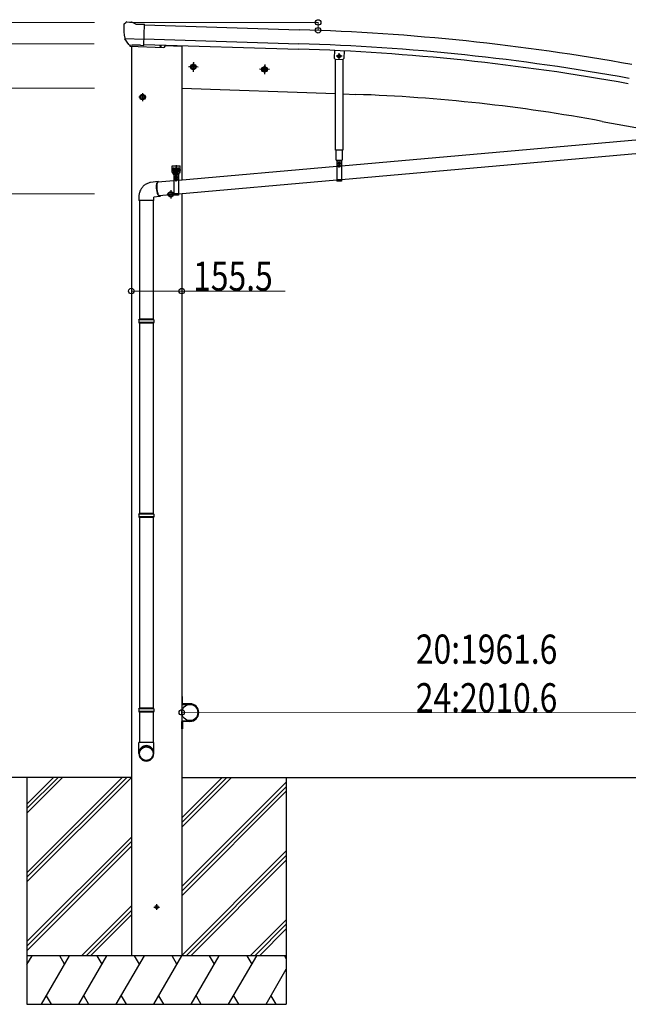
# Model space of a CAD drawing. Units: millimetres. Extents: x 0 to 16820, y 0 to 11880.
# Drawn here: x 2495 to 4372, y 2604 to 5642 of the extents above; entities that cross this region are included whole.
import ezdxf

# ---------------------------------------------------------------- set-up
doc = ezdxf.new("R2010")
doc.units = ezdxf.units.MM
doc.linetypes.add('YCENTER_1', pattern=[13, 10, -1, 1, -1])
doc.linetypes.add('YHIDDEN_1', pattern=[4, 3, -1])
for name, color, linetype, lineweight in [('FRONT_V1', 7, 'Continuous', 30), ('YKK_13', 4, 'Continuous', 30), ('YKK_A1', 4, 'Continuous', 30), ('YKK_D', 6, 'Continuous', 13)]:
    doc.layers.add(name, color=color, linetype=linetype, lineweight=lineweight)
doc.styles.add('text-b', font='extslim2.shx', dxfattribs={"width": 0.8, "bigfont": 'extfont2.shx'})

msp = doc.modelspace()

# ---------------------------------------------------------------- linework, layer by layer
at = {"layer": 'FRONT_V1', "ltscale": 2}
msp.add_line((2944, 5562.2), (2995.1, 5560.4), dxfattribs=at)
at = {"layer": 'YKK_13'}
for p, q in [((2816.2, 5626.7), (2816.2, 5625.4)), ((2817.2, 5628.8), (2822.3, 5633.7)), ((2825.9, 5635.1), (2839.6, 5634.7)), ((2853, 5628.4), (2840.9, 5634.4)), ((2853, 5628.4), (2879.7, 5627.7)), ((2878, 5562.8), (2879.7, 5627.7)), ((2819.2, 5584.6), (2819.6, 5583.6)), ((2819.3, 5584), (2878.5, 5582.4)), ((2819.6, 5583.6), (2819.7, 5583.4)), ((2831.8, 5565.2), (2819.7, 5583.4)), ((2834.2, 5564), (2842, 5563.8)), ((2836.3, 5564.8), (2835, 5560.1)), ((2835, 5560.1), (2938.5, 5556.5)), ((2842.2, 5563.7), (2842, 5563.8)), ((2867.7, 5563), (2842.2, 5563.7)), ((2868, 5563.1), (2867.7, 5563)), ((2868, 5563.1), (2878, 5562.8)), ((2944.5, 5563.9), (2943.5, 5560.2)), ((3466, 5548), (3465.1, 5523.2)), ((3468, 5520.1), (3465.1, 5523.2)), ((3468, 5520.1), (3492, 5519.3)), ((3492, 5519.3), (3495.1, 5522.2)), ((4806.8, 5307.3), (3487.8, 5190.6)), ((4806.8, 5265.1), (3487.8, 5148.4)), ((3470.9, 5208.4), (3489.7, 5208.4)), ((3472.8, 5208.4), (3487.8, 5208.4)), ((3472.8, 5208.4), (3472.8, 5143.4)), ((3487.8, 5208.4), (3487.8, 5143.4)), ((2965.1, 5190.7), (2990.1, 5190.7)), ((2965.1, 5170.7), (2965.1, 5190.7)), ((2965.1, 5170.7), (2968.6, 5170.7)), ((2968.6, 5165.7), (2968.6, 5170.7)), ((2968.6, 5167.7), (2986.6, 5167.7)), ((2968.6, 5165.7), (2986.6, 5165.7)), ((2969.1, 5167.7), (2986.6, 5167.7)), ((2970.1, 5165.7), (2985.1, 5165.7)), ((2970.1, 5165.7), (2970.1, 5100.7)), ((2971.5, 5169.3), (2983.7, 5169.3)), ((2977.6, 5193.2), (2977.6, 5161)), ((3472.8, 5189.2), (2985.1, 5146.1)), ((2985.1, 5165.7), (2985.1, 5100.7)), ((2986.6, 5170.7), (2990.1, 5170.7)), ((2986.6, 5165.7), (2986.6, 5170.7)), ((2990.1, 5170.7), (2990.1, 5190.7)), ((2922, 5142.5), (2898.5, 5139.7)), ((2970.1, 5144.8), (2920.9, 5140.4)), ((3472.8, 5147.1), (2985.1, 5103.9)), ((3487.8, 5143.4), (3472.8, 5143.4)), ((2864.6, 5084.6), (2864.6, 4718.2)), ((2906.6, 5084.6), (2906.6, 4718.2)), ((2926.7, 5096.8), (2908.6, 5094.6)), ((2970.1, 5102.6), (2925.5, 5098.7)), ((2985.1, 5100.7), (2970.1, 5100.7)), ((2862.6, 4716.2), (2863.6, 4718.2)), ((2908.6, 4716.2), (2862.6, 4716.2)), ((2862.6, 4716.2), (2862.6, 4708.2)), ((2908.6, 4708.2), (2862.6, 4708.2)), ((2862.6, 4708.2), (2863.6, 4706.2)), ((2907.6, 4718.2), (2863.6, 4718.2)), ((2908.6, 4716.2), (2907.6, 4718.2)), ((2908.6, 4708.2), (2907.6, 4706.2)), ((2908.6, 4716.2), (2908.6, 4708.2)), ((2907.6, 4706.2), (2863.6, 4706.2)), ((2864.6, 4706.2), (2864.6, 4118.1)), ((2906.6, 4706.2), (2906.6, 4118.1)), ((2862.6, 4116.1), (2863.6, 4118.1)), ((2908.6, 4116.1), (2862.6, 4116.1)), ((2862.6, 4116.1), (2862.6, 4108.1)), ((2908.6, 4108.1), (2862.6, 4108.1)), ((2862.6, 4108.1), (2863.6, 4106.1)), ((2907.6, 4118.1), (2863.6, 4118.1)), ((2907.6, 4106.1), (2863.6, 4106.1)), ((2864.6, 4106.1), (2864.6, 3518)), ((2906.6, 4106.1), (2906.6, 3518)), ((2908.6, 4116.1), (2907.6, 4118.1)), ((2908.6, 4108.1), (2907.6, 4106.1)), ((2908.6, 4116.1), (2908.6, 4108.1)), ((2862.6, 3516), (2863.6, 3518)), ((2908.6, 3516), (2862.6, 3516)), ((2862.6, 3516), (2862.6, 3508)), ((2908.6, 3508), (2862.6, 3508)), ((2862.6, 3508), (2863.6, 3506)), ((2907.6, 3518), (2863.6, 3518)), ((2907.6, 3506), (2863.6, 3506)), ((2864.6, 3506), (2864.6, 3412)), ((2864.6, 3506), (2864.6, 3412)), ((2906.6, 3506), (2906.6, 3412)), ((2906.6, 3506), (2906.6, 3412)), ((2908.6, 3516), (2907.6, 3518)), ((2908.6, 3508), (2907.6, 3506)), ((2908.6, 3516), (2908.6, 3508)), ((2862.6, 3377.9), (2862.6, 3412)), ((2908.6, 3412), (2862.6, 3412)), ((2908.6, 3377.9), (2908.6, 3412))]:
    msp.add_line(p, q, dxfattribs=at)
at = {"layer": 'YKK_13', "linetype": 'YCENTER_1'}
for p, q in [((3489.9, 5529.4), (3470.7, 5529.4)), ((3480.3, 5520.4), (3480.3, 5538.4)), ((3030.3, 5508.7), (3030.3, 5483.6)), ((3250.2, 5501), (3250.2, 5476)), ((3041.8, 5496.2), (3018.8, 5496.2)), ((3261.7, 5488.5), (3238.7, 5488.5)), ((2874.1, 5415.7), (2874.1, 5390.7)), ((2885.6, 5403.2), (2862.6, 5403.2)), ((3480.4, 5186), (3480.3, 5201.8)), ((2963.4, 5179.2), (2976.9, 5179.2)), ((2970.1, 5172.4), (2970.1, 5185.9)), ((2978.4, 5179.2), (2991.9, 5179.2)), ((2985.1, 5172.4), (2985.1, 5185.9)), ((2969.7, 5151.1), (2985.5, 5151.2)), ((2977.7, 5143.3), (2977.6, 5159.1)), ((2972.6, 5103.2), (2949.6, 5103.2)), ((2961.1, 5115.7), (2961.1, 5090.7))]:
    msp.add_line(p, q, dxfattribs=at)
at = {"layer": 'YKK_13', "linetype": 'Continuous'}
for p, q in [((3478, 5533.4), (3475.7, 5529.4)), ((3478, 5525.4), (3475.7, 5529.4)), ((3482.6, 5533.4), (3478, 5533.4)), ((3484.9, 5529.4), (3482.6, 5533.4)), ((3484.9, 5529.4), (3482.6, 5525.4)), ((3030.3, 5503.7), (3023.8, 5499.9)), ((3023.8, 5499.9), (3023.8, 5492.4)), ((3030.3, 5503.7), (3036.8, 5499.9)), ((3036.8, 5499.9), (3036.8, 5492.4)), ((3482.6, 5525.4), (3478, 5525.4)), ((3023.8, 5492.4), (3030.3, 5488.6)), ((3036.8, 5492.4), (3030.3, 5488.6)), ((3250.2, 5496), (3243.7, 5492.2)), ((3243.7, 5492.2), (3243.7, 5484.7)), ((3243.7, 5484.7), (3250.2, 5481)), ((3250.2, 5496), (3256.7, 5492.2)), ((3256.7, 5484.7), (3250.2, 5481)), ((3256.7, 5492.2), (3256.7, 5484.7)), ((2874.1, 5410.7), (2867.6, 5406.9)), ((2867.6, 5406.9), (2867.6, 5399.4)), ((2874.1, 5410.7), (2880.6, 5406.9)), ((2880.6, 5406.9), (2880.6, 5399.4)), ((2867.6, 5399.4), (2874.1, 5395.7)), ((2880.6, 5399.4), (2874.1, 5395.7)), ((3478.8, 5194.4), (3477.8, 5194.4)), ((3477.8, 5194.4), (3477.8, 5193.4)), ((3480.8, 5196.4), (3479.8, 5196.4)), ((3479.8, 5196.4), (3479.8, 5195.4)), ((3480.8, 5195.4), (3480.8, 5196.4)), ((3482.8, 5194.5), (3481.8, 5194.4)), ((3482.8, 5193.5), (3482.8, 5194.5)), ((2968.8, 5179.6), (2968, 5179.6)), ((2968, 5179.6), (2968, 5178.7)), ((2968, 5178.7), (2968.8, 5178.7)), ((2970.6, 5181.3), (2969.7, 5181.3)), ((2969.7, 5181.3), (2969.7, 5180.5)), ((2969.7, 5177.9), (2969.7, 5177)), ((2969.7, 5177), (2970.6, 5177)), ((2970.6, 5180.5), (2970.6, 5181.3)), ((2970.6, 5177), (2970.6, 5177.9)), ((2971.9, 5179.6), (2971.4, 5179.6)), ((2971.4, 5178.7), (2971.9, 5178.7)), ((2971.4, 5169.3), (2983.9, 5169.3)), ((2971.4, 5167.7), (2971.4, 5169.3)), ((2983.9, 5167.7), (2971.4, 5167.7)), ((2971.5, 5170.8), (2983.7, 5170.8)), ((2971.5, 5169.3), (2971.5, 5170.8)), ((2971.9, 5180.3), (2972.6, 5180.8)), ((2971.9, 5176.2), (2971.9, 5180.3)), ((2971.9, 5176.2), (2972.6, 5175.8)), ((2971.9, 5175.3), (2972.6, 5175.8)), ((2971.9, 5170.8), (2971.9, 5175.3)), ((2983.4, 5170.8), (2971.9, 5170.8)), ((2982.6, 5180.8), (2972.6, 5180.8)), ((2972.6, 5175.8), (2982.6, 5175.8)), ((2982.6, 5175.8), (2972.6, 5175.8)), ((2974.7, 5176.2), (2974.7, 5180.3)), ((2974.7, 5170.8), (2974.7, 5175.3)), ((2980.5, 5176.2), (2980.5, 5180.3)), ((2980.5, 5170.8), (2980.5, 5175.3)), ((2983.4, 5180.3), (2982.6, 5180.8)), ((2983.4, 5176.2), (2982.6, 5175.8)), ((2983.4, 5175.3), (2982.6, 5175.8)), ((2983.4, 5176.2), (2983.4, 5180.3)), ((2983.8, 5179.6), (2983.4, 5179.6)), ((2983.4, 5178.7), (2983.8, 5178.7)), ((2983.4, 5170.8), (2983.4, 5175.3)), ((2983.7, 5170.8), (2983.7, 5169.3)), ((2983.9, 5169.3), (2983.9, 5167.7)), ((2985.6, 5181.3), (2984.7, 5181.3)), ((2984.7, 5181.3), (2984.7, 5180.5)), ((2984.7, 5177.9), (2984.7, 5177)), ((2984.7, 5177), (2985.6, 5177)), ((2985.6, 5180.5), (2985.6, 5181.3)), ((2985.6, 5177), (2985.6, 5177.9)), ((2987.3, 5179.6), (2986.4, 5179.6)), ((2986.4, 5178.7), (2987.3, 5178.7)), ((2987.3, 5178.7), (2987.3, 5179.6)), ((3477.8, 5193.4), (3478.8, 5193.4)), ((3479.8, 5192.4), (3479.8, 5191.4)), ((3479.8, 5191.4), (3480.8, 5191.4)), ((3480.8, 5191.4), (3480.8, 5192.4)), ((3481.8, 5193.4), (3482.8, 5193.5)), ((2917.5, 5131.9), (2917.7, 5134.2)), ((2917.7, 5134.2), (2918.1, 5136.3)), ((2918.1, 5136.3), (2918.5, 5138.1)), ((2918.4, 5134.7), (2918.1, 5132.6)), ((2918.8, 5136.5), (2918.4, 5134.7)), ((2918.5, 5138.1), (2919.1, 5139.7)), ((2919.4, 5138.1), (2918.8, 5136.5)), ((2919.1, 5139.7), (2919.7, 5140.9)), ((2920, 5139.3), (2919.4, 5138.1)), ((2919.7, 5140.9), (2920.4, 5141.8)), ((2920.6, 5140.2), (2920, 5139.3)), ((2920.4, 5141.8), (2921.2, 5142.3)), ((2921.4, 5140.7), (2920.6, 5140.2)), ((2921.2, 5142.3), (2922, 5142.5)), ((2922.1, 5140.9), (2921.4, 5140.7)), ((2922, 5142.5), (2922.8, 5142.3)), ((2923, 5140.7), (2922.1, 5140.9)), ((2922.8, 5142.3), (2923.7, 5141.8)), ((2923.2, 5140.6), (2923, 5140.7)), ((2923.7, 5141.8), (2924.6, 5140.9)), ((2924.6, 5140.9), (2924.7, 5140.8)), ((2976.1, 5151.7), (2975.1, 5151.7)), ((2975.1, 5151.7), (2975.1, 5150.7)), ((2975.1, 5150.7), (2976.1, 5150.7)), ((2978.1, 5153.7), (2977.1, 5153.7)), ((2977.1, 5153.7), (2977.1, 5152.7)), ((2977.1, 5149.7), (2977.1, 5148.7)), ((2977.1, 5148.7), (2978.1, 5148.7)), ((2978.1, 5152.7), (2978.1, 5153.7)), ((2978.1, 5148.7), (2978.1, 5149.7)), ((2980.1, 5151.7), (2979.1, 5151.7)), ((2979.1, 5150.7), (2980.1, 5150.7)), ((2980.1, 5150.7), (2980.1, 5151.7)), ((2917.3, 5129.4), (2917.5, 5131.9)), ((2917.3, 5126.7), (2917.3, 5129.4)), ((2917.4, 5123.9), (2917.3, 5126.7)), ((2917.6, 5121.1), (2917.4, 5123.9)), ((2917.9, 5118.2), (2917.6, 5121.1)), ((2917.9, 5130.3), (2917.8, 5127.8)), ((2917.8, 5127.8), (2917.8, 5125.1)), ((2917.8, 5125.1), (2917.9, 5122.4)), ((2918.1, 5132.6), (2917.9, 5130.3)), ((2917.9, 5122.4), (2918.2, 5119.6)), ((2918.3, 5115.3), (2917.9, 5118.2)), ((2918.2, 5119.6), (2918.5, 5116.9)), ((2918.8, 5112.6), (2918.3, 5115.3)), ((2918.5, 5116.9), (2918.9, 5114.1)), ((2919.3, 5109.9), (2918.8, 5112.6)), ((2918.9, 5114.1), (2919.5, 5111.5)), ((2920, 5107.4), (2919.3, 5109.9)), ((2919.5, 5111.5), (2920.1, 5109)), ((2920.7, 5105.1), (2920, 5107.4)), ((2920.1, 5109), (2920.8, 5106.7)), ((2921.5, 5103), (2920.7, 5105.1)), ((2920.8, 5106.7), (2921.5, 5104.6)), ((2921.5, 5104.6), (2922.3, 5102.8)), ((2961.1, 5110.7), (2954.6, 5106.9)), ((2954.6, 5106.9), (2954.6, 5099.4)), ((2961.1, 5110.7), (2967.6, 5106.9)), ((2967.6, 5106.9), (2967.6, 5099.4)), ((2862.6, 5094.6), (2862.6, 5084.6)), ((2908.6, 5084.6), (2862.6, 5084.6)), ((2908.6, 5084.6), (2908.6, 5094.6)), ((2922.3, 5101.1), (2921.5, 5103)), ((2922.3, 5102.8), (2923.2, 5101.2)), ((2923.2, 5099.6), (2922.3, 5101.1)), ((2923.2, 5101.2), (2924, 5100)), ((2924.1, 5098.4), (2923.2, 5099.6)), ((2924, 5100), (2924.9, 5099.1)), ((2925, 5097.5), (2924.1, 5098.4)), ((2924.9, 5099.1), (2925.7, 5098.5)), ((2925.8, 5096.9), (2925, 5097.5)), ((2925.7, 5098.5), (2926.5, 5098.4)), ((2926.7, 5096.8), (2925.8, 5096.9)), ((2926.5, 5098.4), (2927.3, 5098.5)), ((2927.5, 5096.9), (2926.7, 5096.8)), ((2927.3, 5098.5), (2927.8, 5098.9)), ((2928.3, 5097.5), (2927.5, 5096.9)), ((2929, 5098.4), (2928.3, 5097.5)), ((2929.3, 5099), (2929, 5098.4)), ((2954.6, 5099.4), (2961.1, 5095.7)), ((2967.6, 5099.4), (2961.1, 5095.7))]:
    msp.add_line(p, q, dxfattribs=at)
at = {"layer": 'YKK_13', "linetype": 'Continuous', "ltscale": 0.5}
for p, q in [((3495.9, 5546.6), (3495.1, 5522.2)), ((3468.8, 5239.7), (3468.8, 5520.1)), ((3491.8, 5519.3), (3491.8, 5239.7)), ((3491.8, 5239.7), (3468.8, 5239.7)), ((3470.9, 5208.4), (3470.9, 5239.7)), ((3489.7, 5239.7), (3489.7, 5208.4)), ((2995.1, 3554.5), (2997.1, 3554.5)), ((2995.1, 3554.5), (2995.1, 3531.8)), ((2997.1, 3531.8), (2997.1, 3554.5)), ((3020.1, 3531.8), (2997.1, 3531.8)), ((2997.1, 3529.8), (3020.1, 3529.8)), ((2995.1, 3454.5), (2995.1, 3477.2)), ((2997.1, 3479.2), (3020.1, 3479.2)), ((2997.1, 3477.2), (2997.1, 3454.5)), ((3020.1, 3477.2), (2997.1, 3477.2)), ((2995.1, 3454.5), (2997.1, 3454.5))]:
    msp.add_line(p, q, dxfattribs=at)
at = {"layer": 'YKK_13', "linetype": 'YHIDDEN_1'}
for p, q in [((3472.8, 5206.4), (3487.8, 5206.4)), ((2970.1, 5163.7), (2985.1, 5163.7)), ((3487.8, 5147.9), (3472.8, 5147.9)), ((3487.8, 5145.4), (3472.8, 5145.4)), ((2985.1, 5105.2), (2970.1, 5105.2)), ((2985.1, 5102.7), (2970.1, 5102.7))]:
    msp.add_line(p, q, dxfattribs=at)
at = {"layer": 'YKK_13'}
msp.add_circle((2929.5, 5560.8), 1.5, dxfattribs=at)
at = {"layer": 'YKK_13', "linetype": 'Continuous'}
for centre, radius in [((3480.3, 5529.4), 5), ((3480.3, 5529.4), 4.6), ((3480.3, 5529.4), 4), ((3030.3, 5496.2), 8.5), ((3030.3, 5496.2), 7.7), ((3030.3, 5496.2), 6.5), ((3250.2, 5488.5), 8.5), ((3250.2, 5488.5), 7.7), ((3250.2, 5488.5), 6.5), ((2874.1, 5403.2), 8.5), ((2874.1, 5403.2), 7.7), ((2874.1, 5403.2), 6.5), ((3480.3, 5193.9), 5.9), ((2977.6, 5151.2), 5.9), ((2961.1, 5103.2), 8.5), ((2961.1, 5103.2), 7.7), ((2961.1, 5103.2), 6.5)]:
    msp.add_circle(centre, radius, dxfattribs=at)
at = {"layer": 'YKK_13', "linetype": 'Continuous', "ltscale": 0.5}
msp.add_circle((3020.1, 3504.5), 25, dxfattribs=at)
at = {"layer": 'YKK_13'}
for centre, radius, start, end in [((3018.5, 5620), 202.4, 178.4959, 190.0874), ((2825.8, 5630.1), 5, 88.5024, 133.4894), ((2839.6, 5631.7), 3, 63.4959, 88.4959), ((2938.7, 5561.5), 5, 268, 344.5), ((3480.3, 5193.9), 7.5, 360, 180), ((2977.6, 5151.2), 7.5, 360, 180)]:
    msp.add_arc(centre, radius, start, end, dxfattribs=at)
at = {"layer": 'YKK_13', "linetype": 'Continuous'}
for centre, radius, start, end in [((3478.8, 5195.4), 1, 270.4432, 0.4432), ((3481.8, 5195.4), 1, 180.4432, 270.4432), ((2970.1, 5179.2), 4.75, 45.0099, 291.3136), ((2968.8, 5180.5), 0.86, 270, 0), ((2968.8, 5177.9), 0.86, 0, 90), ((2971.4, 5180.5), 0.86, 180, 270), ((2971.4, 5177.9), 0.86, 90, 180), ((2973.3, 5178.2), 2.56, 55.6158, 124.3842), ((2973.3, 5178.3), 2.56, 235.6158, 304.3842), ((2973.3, 5173.2), 2.56, 55.6158, 124.3842), ((2972.6, 5181.3), 0.5, 270, 354.2608), ((2977.6, 5180.8), 4.5, 5.7392, 174.2608), ((2977.6, 5171.2), 9.55, 72.412, 107.588), ((2977.6, 5185.3), 9.55, 252.412, 287.588), ((2977.6, 5166.2), 9.55, 72.412, 107.588), ((2982, 5178.2), 2.56, 55.6158, 124.3842), ((2982, 5178.3), 2.56, 235.6158, 304.3842), ((2982, 5173.2), 2.56, 55.6158, 124.3842), ((2985.1, 5179.2), 4.75, 248.6864, 134.9901), ((2982.6, 5181.3), 0.5, 185.7392, 270), ((2983.8, 5180.5), 0.86, 270, 0), ((2983.8, 5177.9), 0.86, 0, 90), ((2986.4, 5180.5), 0.86, 180, 270), ((2986.4, 5177.9), 0.86, 90, 180), ((3478.8, 5192.4), 1, 0.4432, 90.4432), ((3481.8, 5192.4), 1, 90.4432, 180.4432), ((2976.1, 5152.7), 1, 270.4432, 0.4432), ((2976.1, 5149.7), 1, 0.4432, 90.4432), ((2979.1, 5152.7), 1, 180.4432, 270.4432), ((2979.1, 5149.7), 1, 90.4432, 180.4432)]:
    msp.add_arc(centre, radius, start, end, dxfattribs=at)
at = {"layer": 'YKK_13', "linetype": 'Continuous', "ltscale": 0.5}
for centre, radius, start, end in [((2997.1, 3531.8), 2, 180, 270), ((3020.1, 3504.5), 27.3, 270, 90), ((3020.1, 3504.5), 25.3, 270, 90), ((2997.1, 3477.2), 2, 90, 180)]:
    msp.add_arc(centre, radius, start, end, dxfattribs=at)
at = {"layer": 'YKK_13'}
for centre, major_axis, ratio, start_param, end_param in [((2819.2, 5626.6), (-2.62, -1.47), 0.997474, 4.96062, 5.746529), ((2811.6, 5630.5), (15.1, 4.4), 0.101033, 0.307812, 0.308043), ((2834.3, 5566.9), (-1.46, -2.63), 0.997631, 5.80419, 6.600612), ((2834.4, 5567.1), (3.36, 2.38), 0.650902, 4.095823, 4.168633), ((2834.3, 5567), (-1.46, -2.63), 0.997631, 0.390237, 0.478995), ((2885.6, 3379.6), (-23, 0), 0.996195, 3.141593, 6.283185), ((2885.6, 3377.9), (-23, 0), 0.996195, 3.141593, 6.283185), ((2885.6, 3377.9), (0, -23.4), 0.981806, 4.712389, 7.853982)]:
    msp.add_ellipse(centre, major_axis=major_axis, ratio=ratio, start_param=start_param, end_param=end_param, dxfattribs=at)
msp.add_ellipse((2885.6, 3377.9), major_axis=(21, 0), ratio=0.996195, dxfattribs=at)
at = {"layer": 'YKK_13', "linetype": 'Continuous'}
msp.add_open_spline([(2898.5, 5139.7), (2897.2, 5139.5), (2894.2, 5138.8), (2889.6, 5137.1), (2884.8, 5134.7), (2880.4, 5131.8), (2876.4, 5128.3), (2872.9, 5124.5), (2869.8, 5120.2), (2867.2, 5115.6), (2865.1, 5110.7), (2863.7, 5105.5), (2862.7, 5100.1), (2862.7, 5096.5), (2862.6, 5094.6)], degree=3, knots=[0.2790948, 0.2790948, 0.2790948, 0.2790948, 0.3253646, 0.3875491, 0.4489035, 0.5097501, 0.5703099, 0.6307475, 0.6911972, 0.7517962, 0.8127183, 0.8741828, 0.9364908, 1, 1, 1, 1], dxfattribs=at)
at = {"layer": 'YKK_A1', "ltscale": 5}
for p, q in [((2879.6, 5625.6), (3357.4, 5611.1)), ((2878, 5565.6), (3355.6, 5551.1)), ((2878.5, 5582.5), (3356.1, 5567.9)), ((3030.9, 5511.1), (3029.8, 5481.2)), ((3250.7, 5503.5), (3249.7, 5473.5)), ((3045.3, 5495.6), (3015.3, 5496.7)), ((3265.2, 5488), (3235.2, 5489))]:
    msp.add_line(p, q, dxfattribs=at)
at = {"layer": 'YKK_A1', "ltscale": 2}
for p, q in [((2839.6, 5559.9), (2839.6, 2754.5)), ((2995.1, 5560.4), (2995.1, 5147.1)), ((2995.1, 5104.9), (2995.1, 2754.5)), ((2908.6, 2904.5), (2926.6, 2904.5)), ((2917.6, 2913.5), (2917.6, 2895.5)), ((2995.1, 2754.5), (2839.6, 2754.5))]:
    msp.add_line(p, q, dxfattribs=at)
at = {"layer": 'YKK_A1'}
for p, q in [((2995.1, 5430.3), (3468.8, 5413.8)), ((3491.8, 5413), (3531.7, 5411.6)), ((4291.1, 5328.4), (4535, 5283.2)), ((2839.1, 3304.5), (2029.4, 3304.5)), ((2517.4, 3304.5), (2517.4, 2604.5)), ((2995.1, 3304.5), (5780.6, 3304.5)), ((3317.4, 3304.5), (3317.4, 2604.5))]:
    msp.add_line(p, q, dxfattribs=at)
at = {"layer": 'YKK_A1', "linetype": 'Continuous'}
for p, q in [((2517.4, 3010.3), (2811.6, 3304.5)), ((2517.4, 2996.2), (2825.7, 3304.5)), ((2517.4, 2982), (2839.8, 3304.5)), ((2517.4, 3194.1), (2627.7, 3304.5)), ((2517.4, 3208.3), (2613.6, 3304.5)), ((2517.4, 3222.4), (2599.4, 3304.5)), ((2995.1, 3151.4), (3148.2, 3304.5)), ((2995.1, 3165.5), (3134.1, 3304.5)), ((2995.1, 3179.7), (3119.9, 3304.5)), ((2995.1, 2967.6), (3317.4, 3289.8)), ((2995.1, 2953.4), (3317.4, 3275.7)), ((2995.1, 2939.3), (3317.4, 3261.5)), ((2517.4, 2798.2), (2839.6, 3120.4)), ((2517.4, 2784), (2839.6, 3106.3)), ((2517.4, 2769.9), (2839.6, 3092.1)), ((2994.2, 2754.5), (3317.4, 3077.7)), ((3008.3, 2754.5), (3317.4, 3063.5)), ((3022.5, 2754.5), (3317.4, 3049.4)), ((2685.8, 2754.5), (2839.6, 2908.3)), ((2700, 2754.5), (2839.6, 2894.1)), ((2714.1, 2754.5), (2839.6, 2880)), ((3206.3, 2754.5), (3317.4, 2865.5)), ((3220.5, 2754.5), (3317.4, 2851.4)), ((3234.6, 2754.5), (3317.4, 2837.3)), ((3317.4, 2754.5), (2517.4, 2754.5)), ((2517.4, 2727), (2533.3, 2754.5)), ((2562.1, 2604.5), (2648.7, 2754.5)), ((2633.7, 2728.5), (2618.7, 2754.5)), ((2677.6, 2604.5), (2764.2, 2754.5)), ((2749.2, 2728.5), (2734.2, 2754.5)), ((2793.1, 2604.5), (2879.7, 2754.5)), ((2864.7, 2728.5), (2849.7, 2754.5)), ((2908.5, 2604.5), (2995.1, 2754.5)), ((2980.1, 2728.5), (2965.1, 2754.5)), ((3024, 2604.5), (3110.6, 2754.5)), ((3095.6, 2728.5), (3080.6, 2754.5)), ((3139.5, 2604.5), (3226.1, 2754.5)), ((3196.1, 2754.5), (3211.1, 2728.5)), ((3311.5, 2754.5), (3317.4, 2744.4)), ((3254.9, 2604.5), (3317.4, 2712.6)), ((2577.1, 2630.5), (2592.1, 2604.5)), ((2692.6, 2630.5), (2707.6, 2604.5)), ((2808.1, 2630.5), (2823.1, 2604.5)), ((2923.5, 2630.5), (2938.5, 2604.5)), ((3039, 2630.5), (3054, 2604.5)), ((3154.5, 2630.5), (3169.5, 2604.5)), ((3269.9, 2630.5), (3284.9, 2604.5)), ((2517.4, 2604.5), (3317.4, 2604.5))]:
    msp.add_line(p, q, dxfattribs=at)
at = {"layer": 'YKK_A1', "ltscale": 5}
for centre in [(3030.3, 5496.2), (3250.2, 5488.5)]:
    msp.add_circle(centre, 5, dxfattribs=at)
at = {"layer": 'YKK_A1', "ltscale": 2}
msp.add_circle((2917.6, 2904.5), 5, dxfattribs=at)
at = {"layer": 'YKK_A1', "ltscale": 5}
for centre, radius, start, end in [((3145.7, -1340.3), 6954.6, 79.75513, 88.25513), ((3145.7, -1340.3), 6911.4, 79.75513, 88.25513), ((3145.7, -1340.3), 6894.6, 79.75513, 88.25513), ((3351.8, 260.7), 5154, 79.5, 88)]:
    msp.add_arc(centre, radius, start, end, dxfattribs=at)
at = {"layer": 'YKK_D'}
for p, q in [((2726, 5633.5), (1217.6, 5633.5)), ((2833.5, 5633.5), (3416.7, 5633.5)), ((3358.4, 5611), (3416.4, 5609.3)), ((2725, 5567.2), (1617.6, 5567.2)), ((2726, 5430.3), (2017.6, 5430.3)), ((2726.1, 5104.8), (2417.6, 5104.8)), ((2839.6, 4804.8), (2995.1, 4804.8)), ((2995.1, 4804.8), (3314.3, 4804.8)), ((2995, 3493), (2995, 3505.9)), ((4956.7, 3503.4), (2995, 3504.9)), ((2726, 3304.5), (1217.6, 3304.5))]:
    msp.add_line(p, q, dxfattribs=at)
at = {"layer": 'YKK_D', "linetype": 'ByBlock', "lineweight": -2}
for centre in [(3415.7, 5633.5), (3415.4, 5609.3), (2839.6, 4804.8), (2995.1, 4804.8), (2995, 3504.9)]:
    msp.add_circle(centre, 8.5, dxfattribs=at)
at = {"layer": 'YKK_D'}
msp.add_arc((2621.8, 5633.5), 794, 358.2551, 360, dxfattribs=at)

# ---------------------------------------------------------------- texts
at = {"layer": 'YKK_D', "style": 'text-b', "width": 0.8}
msp.add_text('155.5', height=90, dxfattribs=at).set_placement((3030.1, 4805.8))
for s, p in [('20:1961.6', (3716.8, 3655.3)), ('24:2010.6', (3716.7, 3505.3))]:
    msp.add_text(s, height=90, rotation=359.9567, dxfattribs=at).set_placement(p)

doc.saveas('drawing.dxf')
